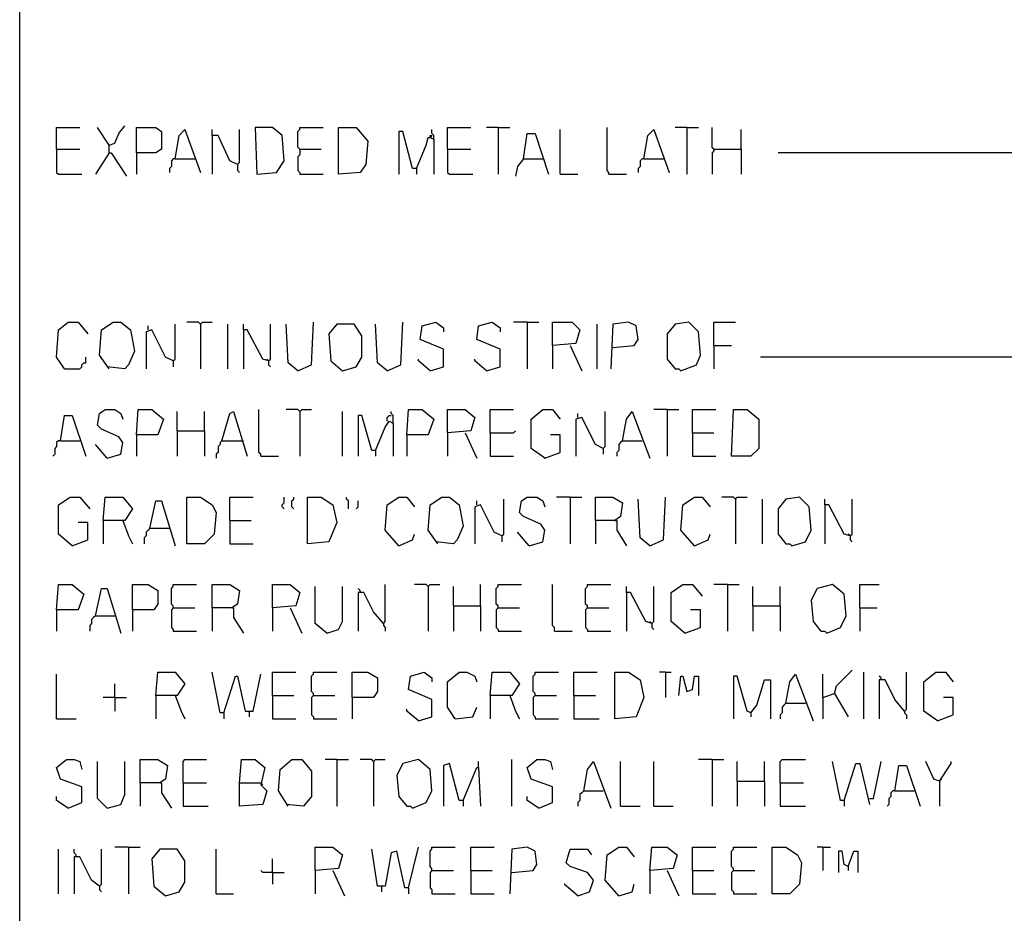
# Model space of a CAD drawing. Extents: x 0.16 to 7.56, y 0.38 to 9.8.
# Drawn here: x 0.16 to 1.69, y 4.97 to 6.37 of the extents above; entities that cross this region are included whole.
import ezdxf

# ---------------------------------------------------------------- set-up
doc = ezdxf.new("R2010")
doc.units = 0
doc.header["$MEASUREMENT"] = 0
doc.layers.add('PFV', color=7, linetype='Continuous')

msp = doc.modelspace()

# ---------------------------------------------------------------- linework, layer by layer
at = {"layer": 'PFV', "color": 0}
for points in [[(0.160606, 0.375758, 0), (0.160606, 9.80303, 0), (7.560606, 9.80303, 0), (7.563636, 9.8, 0), (7.563636, 0.375758, 0), (0.160606, 0.375758, 0)], [(0.3, 6.157576, 0), (0.3, 6.169697, 0), (0.309091, 6.172727, 0), (0.315152, 6.187879, 0), (0.324242, 6.2, 0)], [(0.218182, 6.163636, 0), (0.218182, 6.19697, 0), (0.254545, 6.19697, 0)], [(0.3, 6.169697, 0), (0.281818, 6.19697, 0)], [(0.342424, 6.157576, 0), (0.342424, 6.19697, 0), (0.372727, 6.19697, 0), (0.381818, 6.190909, 0), (0.381818, 6.163636, 0), (0.372727, 6.157576, 0), (0.342424, 6.157576, 0), (0.342424, 6.124242, 0)], [(0.40303, 6.148485, 0), (0.409091, 6.184848, 0), (0.418182, 6.193939, 0), (0.442424, 6.127273, 0)], [(0.5, 6.139394, 0), (0.487879, 6.145455, 0), (0.469697, 6.184848, 0), (0.460606, 6.184848, 0), (0.460606, 6.193939, 0)], [(0.460606, 6.184848, 0), (0.460606, 6.124242, 0)], [(0.5, 6.139394, 0), (0.50303, 6.142424, 0), (0.50303, 6.193939, 0)], [(0.530303, 6.124242, 0), (0.560606, 6.127273, 0), (0.572727, 6.145455, 0), (0.569697, 6.184848, 0), (0.554545, 6.19697, 0), (0.527273, 6.19697, 0), (0.530303, 6.124242, 0)], [(0.59697, 6.163636, 0), (0.593939, 6.166667, 0), (0.593939, 6.190909, 0), (0.59697, 6.193939, 0), (0.59697, 6.19697, 0), (0.633333, 6.19697, 0)], [(0.657576, 6.124242, 0), (0.657576, 6.19697, 0), (0.684848, 6.19697, 0), (0.70303, 6.175758, 0), (0.7, 6.139394, 0), (0.690909, 6.127273, 0), (0.657576, 6.124242, 0)], [(0.778788, 6.133333, 0), (0.772727, 6.133333, 0), (0.757576, 6.190909, 0), (0.751515, 6.190909, 0), (0.751515, 6.124242, 0)], [(0.8, 6.181818, 0), (0.8, 6.184848, 0), (0.80303, 6.184848, 0), (0.8, 6.181818, 0)], [(0.806061, 6.178788, 0), (0.806061, 6.184848, 0), (0.80303, 6.187879, 0), (0.80303, 6.193939, 0)], [(0.827273, 6.163636, 0), (0.827273, 6.19697, 0), (0.863636, 6.19697, 0)], [(0.906061, 6.19697, 0), (0.887879, 6.19697, 0)], [(0.906061, 6.19697, 0), (0.924242, 6.19697, 0)], [(0.906061, 6.19697, 0), (0.906061, 6.124242, 0)], [(0.945455, 6.148485, 0), (0.951515, 6.187879, 0), (0.963636, 6.187879, 0), (0.984848, 6.124242, 0)], [(1.00303, 6.124242, 0), (1.00303, 6.193939, 0)], [(1.078788, 6.124242, 0), (1.078788, 6.127273, 0), (1.075758, 6.130303, 0), (1.075758, 6.19697, 0)], [(1.133333, 6.148485, 0), (1.139394, 6.184848, 0), (1.148485, 6.193939, 0), (1.172727, 6.127273, 0)], [(1.2, 6.19697, 0), (1.181818, 6.19697, 0)], [(1.2, 6.19697, 0), (1.218182, 6.19697, 0)], [(1.2, 6.19697, 0), (1.2, 6.124242, 0)], [(1.242424, 6.163636, 0), (1.239394, 6.166667, 0), (1.239394, 6.19697, 0)], [(1.284848, 6.163636, 0), (1.284848, 6.193939, 0)], [(0.778788, 6.133333, 0), (0.793939, 6.169697, 0), (0.79697, 6.181818, 0), (0.8, 6.181818, 0), (0.806061, 6.178788, 0), (0.806061, 6.124242, 0)], [(2.087879, 6.157576, 0), (1.936364, 6.160606, 0), (1.924242, 6.172727, 0), (1.872727, 6.169697, 0), (1.79697, 6.148485, 0), (1.742424, 6.148485, 0), (1.733333, 6.157576, 0), (1.342424, 6.157576, 0)], [(0.218182, 6.163636, 0), (0.254545, 6.163636, 0)], [(0.218182, 6.163636, 0), (0.218182, 6.127273, 0), (0.221212, 6.124242, 0), (0.257576, 6.124242, 0)], [(0.3, 6.157576, 0), (0.278788, 6.124242, 0)], [(0.3, 6.157576, 0), (0.30303, 6.157576, 0), (0.327273, 6.121212, 0)], [(0.59697, 6.163636, 0), (0.59697, 6.154545, 0), (0.593939, 6.151515, 0), (0.593939, 6.130303, 0), (0.59697, 6.127273, 0), (0.59697, 6.124242, 0), (0.633333, 6.124242, 0)], [(0.59697, 6.163636, 0), (0.630303, 6.163636, 0)], [(0.827273, 6.163636, 0), (0.863636, 6.163636, 0)], [(0.827273, 6.163636, 0), (0.827273, 6.127273, 0), (0.830303, 6.124242, 0), (0.866667, 6.124242, 0)], [(1.242424, 6.163636, 0), (1.242424, 6.160606, 0), (1.239394, 6.157576, 0), (1.239394, 6.124242, 0)], [(1.242424, 6.163636, 0), (1.284848, 6.163636, 0), (1.284848, 6.124242, 0)], [(0.40303, 6.148485, 0), (0.4, 6.148485, 0), (0.39697, 6.145455, 0), (0.39697, 6.136364, 0), (0.393939, 6.133333, 0), (0.393939, 6.127273, 0)], [(0.40303, 6.148485, 0), (0.433333, 6.148485, 0)], [(0.5, 6.139394, 0), (0.5, 6.130303, 0), (0.50303, 6.127273, 0)], [(0.945455, 6.148485, 0), (0.936364, 6.136364, 0), (0.933333, 6.121212, 0)], [(0.945455, 6.148485, 0), (0.975758, 6.148485, 0)], [(1.133333, 6.148485, 0), (1.130303, 6.148485, 0), (1.127273, 6.145455, 0), (1.127273, 6.136364, 0), (1.124242, 6.133333, 0), (1.124242, 6.127273, 0)], [(1.133333, 6.148485, 0), (1.163636, 6.148485, 0)], [(0.778788, 6.133333, 0), (0.778788, 6.124242, 0)], [(1.00303, 6.124242, 0), (1.030303, 6.124242, 0)], [(1.078788, 6.124242, 0), (1.106061, 6.124242, 0)], [(0.230303, 5.821212, 0), (0.218182, 5.839394, 0), (0.221212, 5.881818, 0), (0.236364, 5.893939, 0), (0.251515, 5.893939, 0), (0.266667, 5.875758, 0)], [(0.3, 5.821212, 0), (0.284848, 5.842424, 0), (0.287879, 5.881818, 0), (0.306061, 5.893939, 0), (0.318182, 5.893939, 0), (0.333333, 5.881818, 0), (0.339394, 5.848485, 0), (0.330303, 5.827273, 0), (0.324242, 5.821212, 0), (0.29697, 5.824242, 0)], [(0.442424, 5.890909, 0), (0.439394, 5.893939, 0), (0.421212, 5.893939, 0)], [(0.442424, 5.890909, 0), (0.445455, 5.893939, 0), (0.460606, 5.893939, 0)], [(0.593939, 5.818182, 0), (0.615152, 5.827273, 0), (0.618182, 5.893939, 0)], [(0.733333, 5.818182, 0), (0.754545, 5.827273, 0), (0.757576, 5.893939, 0)], [(0.8, 5.818182, 0), (0.821212, 5.824242, 0), (0.821212, 5.851515, 0), (0.784848, 5.866667, 0), (0.787879, 5.887879, 0), (0.809091, 5.893939, 0), (0.821212, 5.884848, 0), (0.821212, 5.878788, 0)], [(0.887879, 5.818182, 0), (0.909091, 5.824242, 0), (0.909091, 5.851515, 0), (0.872727, 5.866667, 0), (0.875758, 5.887879, 0), (0.89697, 5.893939, 0), (0.909091, 5.884848, 0), (0.909091, 5.878788, 0)], [(0.951515, 5.893939, 0), (0.930303, 5.893939, 0)], [(0.951515, 5.893939, 0), (0.969697, 5.893939, 0)], [(0.951515, 5.893939, 0), (0.951515, 5.821212, 0)], [(0.990909, 5.857576, 0), (0.990909, 5.893939, 0), (1.021212, 5.893939, 0), (1.033333, 5.881818, 0), (1.027273, 5.860606, 0), (0.990909, 5.857576, 0), (0.990909, 5.821212, 0)], [(1.084848, 5.854545, 0), (1.118182, 5.857576, 0), (1.124242, 5.866667, 0), (1.121212, 5.887879, 0), (1.109091, 5.893939, 0), (1.084848, 5.890909, 0), (1.081818, 5.821212, 0)], [(1.190909, 5.818182, 0), (1.215152, 5.827273, 0), (1.221212, 5.842424, 0), (1.218182, 5.878788, 0), (1.20303, 5.893939, 0), (1.181818, 5.890909, 0), (1.169697, 5.875758, 0), (1.169697, 5.836364, 0), (1.181818, 5.821212, 0), (1.187879, 5.821212, 0), (1.190909, 5.818182, 0)], [(1.242424, 5.857576, 0), (1.242424, 5.893939, 0), (1.275758, 5.893939, 0)], [(0.4, 5.833333, 0), (0.387879, 5.839394, 0), (0.366667, 5.881818, 0), (0.357576, 5.878788, 0), (0.357576, 5.821212, 0)], [(0.360606, 5.881818, 0), (0.360606, 5.887879, 0)], [(0.4, 5.833333, 0), (0.40303, 5.836364, 0), (0.40303, 5.890909, 0)], [(0.442424, 5.890909, 0), (0.442424, 5.821212, 0)], [(0.484848, 5.821212, 0), (0.484848, 5.890909, 0)], [(0.548485, 5.833333, 0), (0.539394, 5.836364, 0), (0.515152, 5.881818, 0), (0.509091, 5.881818, 0), (0.509091, 5.890909, 0)], [(0.509091, 5.881818, 0), (0.509091, 5.821212, 0)], [(0.548485, 5.833333, 0), (0.551515, 5.836364, 0), (0.551515, 5.890909, 0)], [(0.593939, 5.818182, 0), (0.578788, 5.830303, 0), (0.575758, 5.890909, 0)], [(0.663636, 5.818182, 0), (0.684848, 5.824242, 0), (0.693939, 5.839394, 0), (0.693939, 5.872727, 0), (0.681818, 5.890909, 0), (0.654545, 5.890909, 0), (0.642424, 5.875758, 0), (0.645455, 5.833333, 0), (0.663636, 5.818182, 0)], [(0.733333, 5.818182, 0), (0.718182, 5.830303, 0), (0.715152, 5.890909, 0)], [(1.060606, 5.821212, 0), (1.060606, 5.890909, 0)], [(1.018182, 5.857576, 0), (1.036364, 5.818182, 0)], [(1.242424, 5.857576, 0), (1.269697, 5.857576, 0)], [(1.242424, 5.857576, 0), (1.242424, 5.821212, 0)], [(0.230303, 5.821212, 0), (0.254545, 5.821212, 0), (0.257576, 5.824242, 0), (0.257576, 5.827273, 0), (0.260606, 5.830303, 0), (0.263636, 5.830303, 0), (0.263636, 5.839394, 0)], [(0.4, 5.833333, 0), (0.4, 5.824242, 0)], [(0.548485, 5.833333, 0), (0.545455, 5.836364, 0)], [(0.548485, 5.833333, 0), (0.548485, 5.827273, 0), (0.551515, 5.824242, 0)], [(0.8, 5.818182, 0), (0.781818, 5.833333, 0), (0.781818, 5.836364, 0)], [(0.887879, 5.818182, 0), (0.869697, 5.833333, 0), (0.869697, 5.836364, 0)], [(1.90303, 5.839394, 0), (1.315152, 5.839394, 0)], [(0.230303, 5.821212, 0), (0.227273, 5.824242, 0)], [(0.29697, 5.681818, 0), (0.318182, 5.687879, 0), (0.321212, 5.706061, 0), (0.315152, 5.715152, 0), (0.287879, 5.727273, 0), (0.281818, 5.733333, 0), (0.284848, 5.751515, 0), (0.293939, 5.757576, 0), (0.309091, 5.757576, 0), (0.318182, 5.751515, 0), (0.321212, 5.742424, 0)], [(0.342424, 5.718182, 0), (0.345455, 5.757576, 0), (0.366667, 5.757576, 0), (0.384848, 5.742424, 0), (0.375758, 5.718182, 0), (0.342424, 5.718182, 0), (0.342424, 5.684848, 0)], [(0.406061, 5.724242, 0), (0.406061, 5.754545, 0)], [(0.448485, 5.724242, 0), (0.448485, 5.754545, 0)], [(0.475758, 5.709091, 0), (0.487879, 5.751515, 0), (0.493939, 5.754545, 0), (0.515152, 5.684848, 0)], [(0.536364, 5.684848, 0), (0.536364, 5.687879, 0), (0.533333, 5.690909, 0), (0.533333, 5.757576, 0)], [(0.59697, 5.754545, 0), (0.593939, 5.757576, 0), (0.575758, 5.757576, 0)], [(0.59697, 5.754545, 0), (0.6, 5.757576, 0), (0.615152, 5.757576, 0)], [(0.59697, 5.754545, 0), (0.59697, 5.684848, 0)], [(0.663636, 5.684848, 0), (0.663636, 5.754545, 0)], [(0.742424, 5.736364, 0), (0.742424, 5.748485, 0), (0.739394, 5.751515, 0), (0.739394, 5.754545, 0)], [(0.763636, 5.718182, 0), (0.766667, 5.757576, 0), (0.787879, 5.757576, 0), (0.806061, 5.742424, 0), (0.79697, 5.718182, 0), (0.763636, 5.718182, 0), (0.763636, 5.684848, 0)], [(0.827273, 5.721212, 0), (0.827273, 5.757576, 0), (0.854545, 5.757576, 0), (0.869697, 5.745455, 0), (0.863636, 5.724242, 0), (0.827273, 5.721212, 0), (0.827273, 5.684848, 0)], [(0.893939, 5.721212, 0), (0.893939, 5.757576, 0), (0.930303, 5.757576, 0)], [(0.978788, 5.681818, 0), (0.957576, 5.69697, 0), (0.957576, 5.742424, 0), (0.975758, 5.757576, 0), (0.990909, 5.757576, 0), (1.00303, 5.742424, 0)], [(1.069697, 5.69697, 0), (1.072727, 5.7, 0), (1.072727, 5.754545, 0)], [(1.1, 5.709091, 0), (1.106061, 5.742424, 0), (1.115152, 5.754545, 0), (1.142424, 5.681818, 0)], [(1.169697, 5.757576, 0), (1.148485, 5.757576, 0)], [(1.169697, 5.757576, 0), (1.187879, 5.757576, 0)], [(1.169697, 5.757576, 0), (1.169697, 5.684848, 0)], [(1.209091, 5.721212, 0), (1.209091, 5.757576, 0), (1.245455, 5.757576, 0)], [(1.269697, 5.684848, 0), (1.272727, 5.757576, 0), (1.293939, 5.757576, 0), (1.312121, 5.742424, 0), (1.312121, 5.69697, 0), (1.3, 5.684848, 0), (1.269697, 5.684848, 0)], [(0.224242, 5.709091, 0), (0.230303, 5.748485, 0), (0.242424, 5.748485, 0), (0.263636, 5.684848, 0)], [(0.715152, 5.693939, 0), (0.709091, 5.693939, 0), (0.693939, 5.748485, 0), (0.687879, 5.748485, 0), (0.687879, 5.684848, 0)], [(0.715152, 5.693939, 0), (0.730303, 5.730303, 0), (0.736364, 5.739394, 0), (0.742424, 5.736364, 0), (0.742424, 5.684848, 0)], [(0.733333, 5.739394, 0), (0.733333, 5.745455, 0), (0.736364, 5.748485, 0), (0.739394, 5.748485, 0)], [(1.069697, 5.69697, 0), (1.057576, 5.70303, 0), (1.036364, 5.745455, 0), (1.027273, 5.742424, 0), (1.027273, 5.684848, 0)], [(1.030303, 5.745455, 0), (1.030303, 5.751515, 0)], [(0.406061, 5.724242, 0), (0.448485, 5.724242, 0), (0.448485, 5.684848, 0)], [(0.406061, 5.724242, 0), (0.406061, 5.684848, 0)], [(0.893939, 5.721212, 0), (0.930303, 5.721212, 0), (0.933333, 5.724242, 0)], [(0.224242, 5.709091, 0), (0.221212, 5.709091, 0), (0.218182, 5.706061, 0), (0.218182, 5.7, 0), (0.215152, 5.69697, 0), (0.215152, 5.687879, 0), (0.212121, 5.684848, 0)], [(0.224242, 5.709091, 0), (0.254545, 5.709091, 0)], [(0.475758, 5.709091, 0), (0.472727, 5.706061, 0), (0.472727, 5.70303, 0), (0.469697, 5.7, 0), (0.469697, 5.690909, 0), (0.466667, 5.687879, 0), (0.466667, 5.681818, 0)], [(0.475758, 5.709091, 0), (0.506061, 5.709091, 0)], [(0.506061, 5.709091, 0), (0.509091, 5.709091, 0)], [(0.854545, 5.721212, 0), (0.872727, 5.681818, 0)], [(0.893939, 5.721212, 0), (0.893939, 5.684848, 0), (0.930303, 5.684848, 0)], [(0.978788, 5.681818, 0), (1.00303, 5.690909, 0), (1.00303, 5.718182, 0), (0.987879, 5.718182, 0)], [(1.1, 5.709091, 0), (1.09697, 5.706061, 0), (1.093939, 5.70303, 0), (1.093939, 5.693939, 0), (1.090909, 5.690909, 0), (1.090909, 5.684848, 0)], [(1.1, 5.709091, 0), (1.130303, 5.709091, 0)], [(1.209091, 5.721212, 0), (1.242424, 5.721212, 0)], [(1.209091, 5.721212, 0), (1.209091, 5.684848, 0), (1.245455, 5.684848, 0)], [(0.29697, 5.681818, 0), (0.278788, 5.70303, 0)], [(0.715152, 5.693939, 0), (0.715152, 5.684848, 0)], [(1.069697, 5.69697, 0), (1.069697, 5.687879, 0)], [(0.536364, 5.684848, 0), (0.563636, 5.684848, 0)], [(0.242424, 5.545455, 0), (0.221212, 5.563636, 0), (0.221212, 5.609091, 0), (0.239394, 5.621212, 0), (0.254545, 5.621212, 0), (0.269697, 5.60303, 0)], [(0.290909, 5.584848, 0), (0.293939, 5.621212, 0), (0.321212, 5.621212, 0), (0.336364, 5.60303, 0), (0.324242, 5.584848, 0), (0.290909, 5.584848, 0), (0.290909, 5.548485, 0)], [(0.421212, 5.548485, 0), (0.421212, 5.621212, 0), (0.442424, 5.621212, 0), (0.460606, 5.609091, 0), (0.466667, 5.59697, 0), (0.463636, 5.563636, 0), (0.448485, 5.548485, 0), (0.421212, 5.548485, 0)], [(0.487879, 5.584848, 0), (0.487879, 5.621212, 0), (0.524242, 5.621212, 0)], [(0.572727, 5.60303, 0), (0.569697, 5.606061, 0), (0.569697, 5.609091, 0), (0.572727, 5.612121, 0), (0.572727, 5.621212, 0)], [(0.587879, 5.60303, 0), (0.584848, 5.606061, 0), (0.584848, 5.615152, 0), (0.587879, 5.618182, 0), (0.587879, 5.621212, 0)], [(0.609091, 5.548485, 0), (0.609091, 5.621212, 0), (0.630303, 5.621212, 0), (0.648485, 5.609091, 0), (0.654545, 5.581818, 0), (0.642424, 5.551515, 0), (0.609091, 5.548485, 0)], [(0.672727, 5.60303, 0), (0.672727, 5.615152, 0), (0.669697, 5.618182, 0), (0.669697, 5.621212, 0)], [(0.751515, 5.545455, 0), (0.730303, 5.569697, 0), (0.733333, 5.609091, 0), (0.751515, 5.621212, 0), (0.763636, 5.621212, 0), (0.775758, 5.606061, 0)], [(0.812121, 5.548485, 0), (0.79697, 5.569697, 0), (0.8, 5.609091, 0), (0.818182, 5.621212, 0), (0.830303, 5.621212, 0), (0.845455, 5.609091, 0), (0.851515, 5.575758, 0), (0.842424, 5.554545, 0), (0.836364, 5.548485, 0), (0.809091, 5.551515, 0)], [(0.912121, 5.560606, 0), (0.915152, 5.563636, 0), (0.915152, 5.618182, 0)], [(0.954545, 5.545455, 0), (0.975758, 5.551515, 0), (0.978788, 5.569697, 0), (0.972727, 5.578788, 0), (0.945455, 5.590909, 0), (0.939394, 5.59697, 0), (0.942424, 5.615152, 0), (0.951515, 5.621212, 0), (0.966667, 5.621212, 0), (0.975758, 5.615152, 0), (0.978788, 5.606061, 0)], [(1.018182, 5.621212, 0), (0.99697, 5.621212, 0)], [(1.018182, 5.621212, 0), (1.036364, 5.621212, 0)], [(1.018182, 5.621212, 0), (1.018182, 5.548485, 0)], [(1.057576, 5.584848, 0), (1.057576, 5.621212, 0), (1.084848, 5.621212, 0), (1.1, 5.612121, 0), (1.09697, 5.590909, 0), (1.087879, 5.584848, 0), (1.057576, 5.584848, 0), (1.057576, 5.548485, 0)], [(1.142424, 5.545455, 0), (1.127273, 5.557576, 0), (1.124242, 5.618182, 0)], [(1.142424, 5.545455, 0), (1.163636, 5.554545, 0), (1.166667, 5.621212, 0)], [(1.212121, 5.545455, 0), (1.190909, 5.569697, 0), (1.193939, 5.609091, 0), (1.212121, 5.621212, 0), (1.224242, 5.621212, 0), (1.236364, 5.606061, 0)], [(1.275758, 5.618182, 0), (1.272727, 5.621212, 0), (1.254545, 5.621212, 0)], [(1.275758, 5.618182, 0), (1.278788, 5.621212, 0), (1.293939, 5.621212, 0)], [(1.275758, 5.618182, 0), (1.275758, 5.548485, 0)], [(1.318182, 5.548485, 0), (1.318182, 5.618182, 0)], [(1.363636, 5.545455, 0), (1.384848, 5.551515, 0), (1.393939, 5.569697, 0), (1.390909, 5.606061, 0), (1.375758, 5.621212, 0), (1.354545, 5.618182, 0), (1.342424, 5.60303, 0), (1.342424, 5.563636, 0), (1.354545, 5.548485, 0), (1.360606, 5.548485, 0), (1.363636, 5.545455, 0)], [(1.454545, 5.560606, 0), (1.445455, 5.563636, 0), (1.421212, 5.609091, 0), (1.415152, 5.609091, 0), (1.415152, 5.618182, 0)], [(1.454545, 5.560606, 0), (1.457576, 5.563636, 0), (1.457576, 5.618182, 0)], [(0.363636, 5.572727, 0), (0.372727, 5.615152, 0), (0.381818, 5.615152, 0), (0.40303, 5.545455, 0)], [(0.684848, 5.60303, 0), (0.687879, 5.606061, 0), (0.687879, 5.615152, 0)], [(0.912121, 5.560606, 0), (0.9, 5.566667, 0), (0.878788, 5.609091, 0), (0.869697, 5.606061, 0), (0.869697, 5.548485, 0)], [(0.872727, 5.609091, 0), (0.872727, 5.615152, 0)], [(1.415152, 5.609091, 0), (1.415152, 5.548485, 0)], [(0.321212, 5.584848, 0), (0.330303, 5.560606, 0), (0.336364, 5.548485, 0)], [(0.487879, 5.584848, 0), (0.521212, 5.584848, 0)], [(0.487879, 5.584848, 0), (0.487879, 5.548485, 0), (0.524242, 5.548485, 0)], [(1.087879, 5.584848, 0), (1.090909, 5.584848, 0), (1.090909, 5.569697, 0), (1.106061, 5.545455, 0)], [(0.242424, 5.545455, 0), (0.266667, 5.554545, 0), (0.266667, 5.581818, 0), (0.251515, 5.581818, 0)], [(0.363636, 5.572727, 0), (0.360606, 5.569697, 0), (0.357576, 5.566667, 0), (0.357576, 5.560606, 0), (0.354545, 5.557576, 0), (0.354545, 5.548485, 0)], [(0.363636, 5.572727, 0), (0.393939, 5.572727, 0)], [(0.751515, 5.545455, 0), (0.772727, 5.554545, 0), (0.775758, 5.563636, 0)], [(0.912121, 5.560606, 0), (0.912121, 5.551515, 0)], [(0.954545, 5.545455, 0), (0.936364, 5.566667, 0)], [(1.212121, 5.545455, 0), (1.233333, 5.554545, 0), (1.236364, 5.563636, 0)], [(1.454545, 5.560606, 0), (1.451515, 5.563636, 0)], [(1.454545, 5.560606, 0), (1.454545, 5.554545, 0), (1.457576, 5.551515, 0)], [(0.218182, 5.445455, 0), (0.221212, 5.484848, 0), (0.242424, 5.484848, 0), (0.260606, 5.469697, 0), (0.251515, 5.445455, 0), (0.218182, 5.445455, 0), (0.218182, 5.412121, 0)], [(0.278788, 5.436364, 0), (0.287879, 5.478788, 0), (0.29697, 5.478788, 0), (0.318182, 5.409091, 0)], [(0.336364, 5.445455, 0), (0.336364, 5.484848, 0), (0.360606, 5.484848, 0), (0.375758, 5.475758, 0), (0.375758, 5.454545, 0), (0.369697, 5.445455, 0), (0.336364, 5.445455, 0), (0.336364, 5.412121, 0)], [(0.4, 5.448485, 0), (0.4, 5.451515, 0), (0.39697, 5.454545, 0), (0.39697, 5.478788, 0), (0.4, 5.481818, 0), (0.4, 5.484848, 0), (0.436364, 5.484848, 0)], [(0.460606, 5.448485, 0), (0.460606, 5.484848, 0), (0.487879, 5.484848, 0), (0.50303, 5.475758, 0), (0.5, 5.454545, 0), (0.490909, 5.448485, 0), (0.460606, 5.448485, 0), (0.460606, 5.412121, 0)], [(0.554545, 5.448485, 0), (0.554545, 5.484848, 0), (0.581818, 5.484848, 0), (0.59697, 5.472727, 0), (0.590909, 5.451515, 0), (0.554545, 5.448485, 0), (0.554545, 5.412121, 0)], [(0.639394, 5.409091, 0), (0.621212, 5.424242, 0), (0.621212, 5.481818, 0)], [(0.639394, 5.409091, 0), (0.657576, 5.415152, 0), (0.663636, 5.427273, 0), (0.663636, 5.481818, 0)], [(0.690909, 5.472727, 0), (0.690909, 5.475758, 0), (0.687879, 5.478788, 0)], [(0.727273, 5.424242, 0), (0.730303, 5.427273, 0), (0.730303, 5.484848, 0)], [(0.79697, 5.481818, 0), (0.793939, 5.484848, 0), (0.775758, 5.484848, 0)], [(0.79697, 5.481818, 0), (0.8, 5.484848, 0), (0.815152, 5.484848, 0)], [(0.79697, 5.481818, 0), (0.79697, 5.412121, 0)], [(0.836364, 5.451515, 0), (0.836364, 5.481818, 0)], [(0.878788, 5.451515, 0), (0.878788, 5.484848, 0)], [(0.906061, 5.448485, 0), (0.906061, 5.451515, 0), (0.90303, 5.454545, 0), (0.90303, 5.478788, 0), (0.906061, 5.481818, 0), (0.906061, 5.484848, 0), (0.942424, 5.484848, 0)], [(0.993939, 5.412121, 0), (0.993939, 5.418182, 0), (0.990909, 5.421212, 0), (0.990909, 5.484848, 0)], [(1.045455, 5.448485, 0), (1.045455, 5.451515, 0), (1.042424, 5.454545, 0), (1.042424, 5.478788, 0), (1.045455, 5.481818, 0), (1.045455, 5.484848, 0), (1.081818, 5.484848, 0)], [(1.145455, 5.424242, 0), (1.136364, 5.427273, 0), (1.112121, 5.472727, 0), (1.106061, 5.472727, 0), (1.106061, 5.481818, 0)], [(1.145455, 5.424242, 0), (1.148485, 5.427273, 0), (1.148485, 5.481818, 0)], [(1.19697, 5.409091, 0), (1.175758, 5.427273, 0), (1.175758, 5.472727, 0), (1.193939, 5.484848, 0), (1.209091, 5.484848, 0), (1.224242, 5.466667, 0)], [(1.263636, 5.484848, 0), (1.242424, 5.484848, 0)], [(1.263636, 5.484848, 0), (1.281818, 5.484848, 0)], [(1.263636, 5.484848, 0), (1.263636, 5.412121, 0)], [(1.30303, 5.451515, 0), (1.30303, 5.481818, 0)], [(1.345455, 5.451515, 0), (1.345455, 5.481818, 0)], [(1.418182, 5.409091, 0), (1.439394, 5.418182, 0), (1.448485, 5.436364, 0), (1.445455, 5.469697, 0), (1.427273, 5.484848, 0), (1.40303, 5.478788, 0), (1.393939, 5.460606, 0), (1.39697, 5.427273, 0), (1.409091, 5.412121, 0), (1.415152, 5.412121, 0), (1.418182, 5.409091, 0)], [(1.469697, 5.448485, 0), (1.469697, 5.484848, 0), (1.5, 5.484848, 0)], [(0.727273, 5.424242, 0), (0.712121, 5.442424, 0), (0.69697, 5.472727, 0), (0.687879, 5.472727, 0), (0.687879, 5.412121, 0)], [(1.106061, 5.472727, 0), (1.106061, 5.412121, 0)], [(0.4, 5.448485, 0), (0.39697, 5.445455, 0), (0.39697, 5.418182, 0), (0.4, 5.415152, 0), (0.4, 5.412121, 0), (0.436364, 5.412121, 0)], [(0.4, 5.448485, 0), (0.433333, 5.448485, 0)], [(0.490909, 5.448485, 0), (0.493939, 5.448485, 0), (0.493939, 5.433333, 0), (0.509091, 5.409091, 0)], [(0.581818, 5.448485, 0), (0.6, 5.409091, 0)], [(0.836364, 5.451515, 0), (0.878788, 5.451515, 0), (0.878788, 5.412121, 0)], [(0.836364, 5.451515, 0), (0.836364, 5.412121, 0)], [(0.906061, 5.448485, 0), (0.90303, 5.445455, 0), (0.90303, 5.418182, 0), (0.906061, 5.415152, 0), (0.906061, 5.412121, 0), (0.942424, 5.412121, 0)], [(0.906061, 5.448485, 0), (0.939394, 5.448485, 0)], [(1.045455, 5.448485, 0), (1.042424, 5.445455, 0), (1.042424, 5.418182, 0), (1.045455, 5.415152, 0), (1.045455, 5.412121, 0), (1.081818, 5.412121, 0)], [(1.045455, 5.448485, 0), (1.078788, 5.448485, 0)], [(1.30303, 5.451515, 0), (1.345455, 5.451515, 0), (1.345455, 5.412121, 0)], [(1.30303, 5.451515, 0), (1.30303, 5.412121, 0)], [(1.469697, 5.448485, 0), (1.49697, 5.448485, 0)], [(1.469697, 5.448485, 0), (1.469697, 5.412121, 0)], [(0.278788, 5.436364, 0), (0.275758, 5.433333, 0), (0.272727, 5.430303, 0), (0.272727, 5.424242, 0), (0.269697, 5.421212, 0), (0.269697, 5.412121, 0)], [(0.278788, 5.436364, 0), (0.309091, 5.436364, 0)], [(1.19697, 5.409091, 0), (1.221212, 5.418182, 0), (1.221212, 5.445455, 0), (1.206061, 5.445455, 0)], [(0.727273, 5.424242, 0), (0.724242, 5.427273, 0)], [(0.727273, 5.424242, 0), (0.727273, 5.421212, 0), (0.730303, 5.418182, 0), (0.730303, 5.412121, 0)], [(1.145455, 5.424242, 0), (1.142424, 5.427273, 0)], [(1.145455, 5.424242, 0), (1.145455, 5.418182, 0), (1.148485, 5.415152, 0)], [(0.993939, 5.412121, 0), (1.021212, 5.412121, 0)], [(0.218182, 5.275758, 0), (0.218182, 5.345455, 0)], [(0.372727, 5.312121, 0), (0.375758, 5.348485, 0), (0.40303, 5.348485, 0), (0.418182, 5.330303, 0), (0.406061, 5.312121, 0), (0.372727, 5.312121, 0), (0.372727, 5.275758, 0)], [(0.478788, 5.284848, 0), (0.472727, 5.284848, 0), (0.460606, 5.348485, 0)], [(0.478788, 5.284848, 0), (0.49697, 5.342424, 0), (0.5, 5.342424, 0), (0.512121, 5.287879, 0), (0.524242, 5.287879, 0), (0.536364, 5.345455, 0)], [(0.554545, 5.312121, 0), (0.554545, 5.348485, 0), (0.590909, 5.348485, 0)], [(0.618182, 5.312121, 0), (0.618182, 5.315152, 0), (0.615152, 5.318182, 0), (0.615152, 5.342424, 0), (0.618182, 5.345455, 0), (0.618182, 5.348485, 0), (0.654545, 5.348485, 0)], [(0.678788, 5.309091, 0), (0.678788, 5.348485, 0), (0.70303, 5.348485, 0), (0.718182, 5.339394, 0), (0.718182, 5.318182, 0), (0.712121, 5.309091, 0), (0.678788, 5.309091, 0), (0.678788, 5.275758, 0)], [(0.781818, 5.272727, 0), (0.80303, 5.278788, 0), (0.80303, 5.306061, 0), (0.766667, 5.321212, 0), (0.769697, 5.342424, 0), (0.790909, 5.348485, 0), (0.80303, 5.339394, 0), (0.80303, 5.333333, 0)], [(0.839394, 5.275758, 0), (0.827273, 5.293939, 0), (0.827273, 5.333333, 0), (0.845455, 5.348485, 0), (0.857576, 5.348485, 0), (0.869697, 5.342424, 0), (0.872727, 5.333333, 0)], [(0.893939, 5.312121, 0), (0.89697, 5.348485, 0), (0.924242, 5.348485, 0), (0.939394, 5.330303, 0), (0.927273, 5.312121, 0), (0.893939, 5.312121, 0), (0.893939, 5.275758, 0)], [(0.963636, 5.312121, 0), (0.963636, 5.315152, 0), (0.960606, 5.318182, 0), (0.960606, 5.342424, 0), (0.963636, 5.345455, 0), (0.963636, 5.348485, 0), (1, 5.348485, 0)], [(1.024242, 5.312121, 0), (1.024242, 5.348485, 0), (1.060606, 5.348485, 0)], [(1.087879, 5.275758, 0), (1.087879, 5.348485, 0), (1.109091, 5.348485, 0), (1.127273, 5.336364, 0), (1.133333, 5.309091, 0), (1.121212, 5.278788, 0), (1.087879, 5.275758, 0)], [(1.166667, 5.348485, 0), (1.157576, 5.348485, 0)], [(1.166667, 5.348485, 0), (1.175758, 5.348485, 0)], [(1.166667, 5.348485, 0), (1.166667, 5.309091, 0)], [(1.187879, 5.312121, 0), (1.190909, 5.342424, 0), (1.193939, 5.342424, 0), (1.2, 5.318182, 0), (1.209091, 5.321212, 0), (1.212121, 5.342424, 0), (1.218182, 5.342424, 0), (1.218182, 5.312121, 0)], [(1.3, 5.284848, 0), (1.293939, 5.287879, 0), (1.278788, 5.342424, 0), (1.272727, 5.342424, 0), (1.272727, 5.275758, 0)], [(1.354545, 5.3, 0), (1.360606, 5.333333, 0), (1.369697, 5.345455, 0), (1.39697, 5.272727, 0)], [(1.412121, 5.309091, 0), (1.412121, 5.345455, 0)], [(1.430303, 5.315152, 0), (1.433333, 5.327273, 0), (1.457576, 5.351515, 0)], [(1.475758, 5.275758, 0), (1.475758, 5.348485, 0)], [(1.50303, 5.336364, 0), (1.50303, 5.339394, 0), (1.5, 5.342424, 0)], [(1.539394, 5.287879, 0), (1.542424, 5.290909, 0), (1.542424, 5.348485, 0)], [(1.590909, 5.272727, 0), (1.569697, 5.287879, 0), (1.569697, 5.333333, 0), (1.587879, 5.348485, 0), (1.60303, 5.348485, 0), (1.615152, 5.333333, 0)], [(0.309091, 5.309091, 0), (0.309091, 5.330303, 0)], [(1.3, 5.284848, 0), (1.309091, 5.29697, 0), (1.321212, 5.336364, 0), (1.330303, 5.336364, 0), (1.330303, 5.275758, 0)], [(1.539394, 5.287879, 0), (1.524242, 5.306061, 0), (1.509091, 5.336364, 0), (1.5, 5.336364, 0), (1.5, 5.275758, 0)], [(0.309091, 5.309091, 0), (0.290909, 5.309091, 0)], [(0.309091, 5.309091, 0), (0.327273, 5.309091, 0)], [(0.309091, 5.309091, 0), (0.309091, 5.287879, 0)], [(0.40303, 5.312121, 0), (0.412121, 5.287879, 0), (0.418182, 5.275758, 0)], [(0.554545, 5.312121, 0), (0.587879, 5.312121, 0)], [(0.554545, 5.312121, 0), (0.554545, 5.275758, 0), (0.590909, 5.275758, 0)], [(0.618182, 5.312121, 0), (0.615152, 5.309091, 0), (0.615152, 5.281818, 0), (0.618182, 5.278788, 0), (0.618182, 5.275758, 0), (0.654545, 5.275758, 0)], [(0.618182, 5.312121, 0), (0.651515, 5.312121, 0)], [(0.924242, 5.312121, 0), (0.933333, 5.287879, 0), (0.939394, 5.275758, 0)], [(0.963636, 5.312121, 0), (0.960606, 5.309091, 0), (0.960606, 5.281818, 0), (0.963636, 5.278788, 0), (0.963636, 5.275758, 0), (1, 5.275758, 0)], [(0.963636, 5.312121, 0), (0.99697, 5.312121, 0)], [(1.024242, 5.312121, 0), (1.057576, 5.312121, 0)], [(1.024242, 5.312121, 0), (1.024242, 5.275758, 0), (1.063636, 5.275758, 0)], [(1.412121, 5.309091, 0), (1.430303, 5.315152, 0), (1.451515, 5.278788, 0)], [(1.412121, 5.309091, 0), (1.412121, 5.275758, 0)], [(1.590909, 5.272727, 0), (1.615152, 5.281818, 0), (1.615152, 5.309091, 0), (1.6, 5.309091, 0)], [(0.839394, 5.275758, 0), (0.866667, 5.278788, 0), (0.872727, 5.293939, 0)], [(1.354545, 5.3, 0), (1.351515, 5.29697, 0), (1.348485, 5.293939, 0), (1.348485, 5.284848, 0), (1.345455, 5.281818, 0), (1.345455, 5.275758, 0)], [(1.354545, 5.3, 0), (1.384848, 5.3, 0)], [(0.478788, 5.284848, 0), (0.478788, 5.275758, 0)], [(0.518182, 5.287879, 0), (0.518182, 5.278788, 0)], [(0.781818, 5.272727, 0), (0.763636, 5.287879, 0), (0.763636, 5.290909, 0)], [(0.839394, 5.275758, 0), (0.836364, 5.278788, 0)], [(1.3, 5.284848, 0), (1.3, 5.278788, 0)], [(1.539394, 5.287879, 0), (1.536364, 5.290909, 0)], [(1.539394, 5.287879, 0), (1.539394, 5.284848, 0), (1.542424, 5.281818, 0), (1.542424, 5.275758, 0)], [(0.218182, 5.275758, 0), (0.248485, 5.275758, 0)], [(0.236364, 5.136364, 0), (0.257576, 5.145455, 0), (0.257576, 5.169697, 0), (0.224242, 5.181818, 0), (0.218182, 5.2, 0), (0.233333, 5.212121, 0), (0.245455, 5.212121, 0), (0.254545, 5.209091, 0), (0.257576, 5.19697, 0)], [(0.29697, 5.136364, 0), (0.281818, 5.151515, 0), (0.281818, 5.209091, 0)], [(0.29697, 5.136364, 0), (0.318182, 5.142424, 0), (0.324242, 5.157576, 0), (0.324242, 5.209091, 0)], [(0.348485, 5.175758, 0), (0.348485, 5.212121, 0), (0.375758, 5.212121, 0), (0.390909, 5.20303, 0), (0.387879, 5.181818, 0), (0.378788, 5.175758, 0), (0.348485, 5.175758, 0), (0.348485, 5.139394, 0)], [(0.415152, 5.175758, 0), (0.415152, 5.209091, 0), (0.418182, 5.212121, 0), (0.451515, 5.212121, 0)], [(0.50303, 5.175758, 0), (0.506061, 5.212121, 0), (0.527273, 5.212121, 0), (0.542424, 5.2, 0), (0.536364, 5.172727, 0), (0.545455, 5.163636, 0), (0.539394, 5.142424, 0), (0.50303, 5.139394, 0), (0.50303, 5.175758, 0), (0.536364, 5.175758, 0)], [(0.578788, 5.139394, 0), (0.563636, 5.163636, 0), (0.566667, 5.19697, 0), (0.584848, 5.212121, 0), (0.6, 5.212121, 0), (0.615152, 5.193939, 0), (0.615152, 5.154545, 0), (0.60303, 5.139394, 0), (0.575758, 5.142424, 0)], [(0.654545, 5.212121, 0), (0.636364, 5.212121, 0)], [(0.654545, 5.212121, 0), (0.672727, 5.212121, 0)], [(0.654545, 5.212121, 0), (0.654545, 5.139394, 0)], [(0.712121, 5.209091, 0), (0.709091, 5.212121, 0), (0.690909, 5.212121, 0)], [(0.712121, 5.209091, 0), (0.715152, 5.212121, 0), (0.730303, 5.212121, 0)], [(0.712121, 5.209091, 0), (0.712121, 5.139394, 0)], [(0.772727, 5.136364, 0), (0.793939, 5.145455, 0), (0.80303, 5.163636, 0), (0.8, 5.19697, 0), (0.781818, 5.212121, 0), (0.757576, 5.206061, 0), (0.748485, 5.187879, 0), (0.751515, 5.154545, 0), (0.763636, 5.139394, 0), (0.769697, 5.139394, 0), (0.772727, 5.136364, 0)], [(0.851515, 5.148485, 0), (0.845455, 5.148485, 0), (0.830303, 5.206061, 0), (0.821212, 5.20303, 0), (0.821212, 5.139394, 0)], [(0.875758, 5.2, 0), (0.875758, 5.209091, 0)], [(0.927273, 5.139394, 0), (0.927273, 5.212121, 0)], [(0.969697, 5.136364, 0), (0.990909, 5.145455, 0), (0.990909, 5.169697, 0), (0.957576, 5.181818, 0), (0.951515, 5.2, 0), (0.966667, 5.212121, 0), (0.978788, 5.212121, 0), (0.987879, 5.209091, 0), (0.990909, 5.19697, 0)], [(1.039394, 5.163636, 0), (1.045455, 5.19697, 0), (1.054545, 5.209091, 0), (1.081818, 5.136364, 0)], [(1.09697, 5.139394, 0), (1.09697, 5.209091, 0)], [(1.148485, 5.139394, 0), (1.148485, 5.209091, 0)], [(1.239394, 5.212121, 0), (1.218182, 5.212121, 0)], [(1.239394, 5.212121, 0), (1.257576, 5.212121, 0)], [(1.239394, 5.212121, 0), (1.239394, 5.139394, 0)], [(1.278788, 5.178788, 0), (1.278788, 5.209091, 0)], [(1.321212, 5.178788, 0), (1.321212, 5.209091, 0)], [(1.345455, 5.175758, 0), (1.345455, 5.209091, 0), (1.348485, 5.212121, 0), (1.384848, 5.212121, 0)], [(1.445455, 5.148485, 0), (1.439394, 5.148485, 0), (1.427273, 5.209091, 0)], [(1.445455, 5.148485, 0), (1.463636, 5.206061, 0), (1.469697, 5.206061, 0), (1.484848, 5.142424, 0)], [(1.484848, 5.151515, 0), (1.490909, 5.151515, 0), (1.50303, 5.209091, 0)], [(1.524242, 5.163636, 0), (1.530303, 5.20303, 0), (1.542424, 5.20303, 0), (1.563636, 5.139394, 0)], [(1.593939, 5.178788, 0), (1.584848, 5.181818, 0), (1.572727, 5.209091, 0)], [(1.593939, 5.178788, 0), (1.612121, 5.206061, 0), (1.612121, 5.209091, 0)], [(0.851515, 5.148485, 0), (0.872727, 5.2, 0), (0.875758, 5.2, 0), (0.878788, 5.139394, 0)], [(0.378788, 5.175758, 0), (0.381818, 5.175758, 0), (0.381818, 5.160606, 0), (0.39697, 5.136364, 0)], [(0.415152, 5.175758, 0), (0.451515, 5.175758, 0)], [(0.415152, 5.175758, 0), (0.415152, 5.139394, 0), (0.454545, 5.139394, 0)], [(0.536364, 5.175758, 0), (0.539394, 5.172727, 0)], [(1.278788, 5.178788, 0), (1.321212, 5.178788, 0), (1.321212, 5.139394, 0)], [(1.278788, 5.178788, 0), (1.278788, 5.139394, 0)], [(1.345455, 5.175758, 0), (1.381818, 5.175758, 0)], [(1.345455, 5.175758, 0), (1.345455, 5.139394, 0), (1.384848, 5.139394, 0)], [(1.593939, 5.178788, 0), (1.59697, 5.181818, 0)], [(1.593939, 5.178788, 0), (1.593939, 5.139394, 0)], [(1.039394, 5.163636, 0), (1.036364, 5.160606, 0), (1.033333, 5.157576, 0), (1.033333, 5.148485, 0), (1.030303, 5.145455, 0), (1.030303, 5.139394, 0)], [(1.039394, 5.163636, 0), (1.069697, 5.163636, 0)], [(1.524242, 5.163636, 0), (1.521212, 5.163636, 0), (1.518182, 5.160606, 0), (1.518182, 5.154545, 0), (1.515152, 5.151515, 0), (1.515152, 5.142424, 0), (1.512121, 5.139394, 0)], [(1.524242, 5.163636, 0), (1.554545, 5.163636, 0)], [(0.236364, 5.136364, 0), (0.218182, 5.148485, 0), (0.218182, 5.154545, 0)], [(0.851515, 5.148485, 0), (0.851515, 5.139394, 0)], [(0.969697, 5.136364, 0), (0.951515, 5.148485, 0), (0.951515, 5.154545, 0)], [(1.445455, 5.148485, 0), (1.445455, 5.139394, 0)], [(1.09697, 5.139394, 0), (1.127273, 5.139394, 0)], [(1.148485, 5.139394, 0), (1.178788, 5.139394, 0)], [(0.221212, 5.00303, 0), (0.221212, 5.072727, 0)], [(0.248485, 5.060606, 0), (0.248485, 5.063636, 0), (0.245455, 5.066667, 0), (0.245455, 5.072727, 0)], [(0.284848, 5.015152, 0), (0.287879, 5.018182, 0), (0.287879, 5.072727, 0)], [(0.330303, 5.075758, 0), (0.309091, 5.075758, 0)], [(0.330303, 5.075758, 0), (0.348485, 5.075758, 0)], [(0.330303, 5.075758, 0), (0.330303, 5.00303, 0)], [(0.387879, 5, 0), (0.409091, 5.006061, 0), (0.418182, 5.021212, 0), (0.418182, 5.054545, 0), (0.406061, 5.072727, 0), (0.378788, 5.072727, 0), (0.366667, 5.057576, 0), (0.369697, 5.015152, 0), (0.387879, 5, 0)], [(0.466667, 5.00303, 0), (0.466667, 5.072727, 0)], [(0.621212, 5.039394, 0), (0.621212, 5.075758, 0), (0.648485, 5.075758, 0), (0.663636, 5.063636, 0), (0.657576, 5.042424, 0), (0.621212, 5.039394, 0), (0.621212, 5.00303, 0)], [(0.766667, 5.012121, 0), (0.760606, 5.012121, 0), (0.748485, 5.069697, 0), (0.739394, 5.066667, 0), (0.730303, 5.015152, 0), (0.718182, 5.015152, 0), (0.709091, 5.072727, 0)], [(0.766667, 5.012121, 0), (0.781818, 5.075758, 0)], [(0.80303, 5.039394, 0), (0.80303, 5.042424, 0), (0.8, 5.045455, 0), (0.8, 5.069697, 0), (0.80303, 5.072727, 0), (0.80303, 5.075758, 0), (0.839394, 5.075758, 0)], [(0.863636, 5.039394, 0), (0.863636, 5.075758, 0), (0.9, 5.075758, 0)], [(0.927273, 5.036364, 0), (0.960606, 5.039394, 0), (0.966667, 5.048485, 0), (0.963636, 5.069697, 0), (0.951515, 5.075758, 0), (0.927273, 5.072727, 0), (0.924242, 5.00303, 0)], [(1.030303, 5, 0), (1.048485, 5.006061, 0), (1.054545, 5.024242, 0), (1.045455, 5.036364, 0), (1.018182, 5.045455, 0), (1.012121, 5.051515, 0), (1.018182, 5.072727, 0), (1.045455, 5.072727, 0), (1.051515, 5.063636, 0)], [(1.093939, 5, 0), (1.072727, 5.024242, 0), (1.075758, 5.063636, 0), (1.093939, 5.075758, 0), (1.106061, 5.075758, 0), (1.118182, 5.060606, 0)], [(1.142424, 5.039394, 0), (1.145455, 5.075758, 0), (1.169697, 5.075758, 0), (1.184848, 5.063636, 0), (1.178788, 5.042424, 0), (1.142424, 5.039394, 0), (1.142424, 5.00303, 0)], [(1.209091, 5.039394, 0), (1.209091, 5.075758, 0), (1.245455, 5.075758, 0)], [(1.272727, 5.039394, 0), (1.272727, 5.042424, 0), (1.269697, 5.045455, 0), (1.269697, 5.069697, 0), (1.272727, 5.072727, 0), (1.272727, 5.075758, 0), (1.309091, 5.075758, 0)], [(1.333333, 5.00303, 0), (1.333333, 5.075758, 0), (1.354545, 5.075758, 0), (1.372727, 5.063636, 0), (1.378788, 5.051515, 0), (1.375758, 5.018182, 0), (1.360606, 5.00303, 0), (1.333333, 5.00303, 0)], [(1.412121, 5.075758, 0), (1.40303, 5.075758, 0)], [(1.412121, 5.075758, 0), (1.424242, 5.075758, 0)], [(1.412121, 5.075758, 0), (1.412121, 5.039394, 0)], [(1.451515, 5.045455, 0), (1.445455, 5.048485, 0), (1.442424, 5.069697, 0), (1.436364, 5.069697, 0), (1.436364, 5.036364, 0)], [(1.451515, 5.045455, 0), (1.460606, 5.069697, 0), (1.466667, 5.069697, 0), (1.466667, 5.036364, 0)], [(0.284848, 5.015152, 0), (0.272727, 5.024242, 0), (0.254545, 5.060606, 0), (0.245455, 5.060606, 0), (0.245455, 5.00303, 0)], [(0.554545, 5.036364, 0), (0.554545, 5.057576, 0)], [(0.554545, 5.036364, 0), (0.539394, 5.036364, 0), (0.536364, 5.039394, 0)], [(0.554545, 5.036364, 0), (0.572727, 5.036364, 0)], [(0.554545, 5.036364, 0), (0.554545, 5.018182, 0)], [(0.648485, 5.039394, 0), (0.666667, 5, 0)], [(0.80303, 5.039394, 0), (0.8, 5.036364, 0), (0.8, 5.012121, 0), (0.80303, 5.009091, 0), (0.80303, 5.00303, 0), (0.839394, 5.00303, 0)], [(0.80303, 5.039394, 0), (0.836364, 5.039394, 0)], [(0.863636, 5.039394, 0), (0.89697, 5.039394, 0)], [(0.863636, 5.039394, 0), (0.863636, 5.00303, 0), (0.9, 5.00303, 0)], [(1.169697, 5.039394, 0), (1.187879, 5, 0)], [(1.209091, 5.039394, 0), (1.242424, 5.039394, 0)], [(1.209091, 5.039394, 0), (1.209091, 5.00303, 0), (1.245455, 5.00303, 0)], [(1.272727, 5.039394, 0), (1.269697, 5.036364, 0), (1.269697, 5.009091, 0), (1.272727, 5.006061, 0), (1.272727, 5.00303, 0), (1.309091, 5.00303, 0)], [(1.272727, 5.039394, 0), (1.306061, 5.039394, 0)], [(1.451515, 5.045455, 0), (1.451515, 5.039394, 0)], [(1.030303, 5, 0), (1.009091, 5.018182, 0)], [(1.093939, 5, 0), (1.115152, 5.006061, 0), (1.118182, 5.018182, 0)], [(0.284848, 5.015152, 0), (0.284848, 5.009091, 0), (0.287879, 5.006061, 0)], [(0.466667, 5.00303, 0), (0.493939, 5.00303, 0)], [(0.724242, 5.015152, 0), (0.724242, 5.006061, 0)], [(0.766667, 5.012121, 0), (0.766667, 5.00303, 0)]]:
    msp.add_polyline3d(points, dxfattribs=at)

doc.saveas('drawing.dxf')
